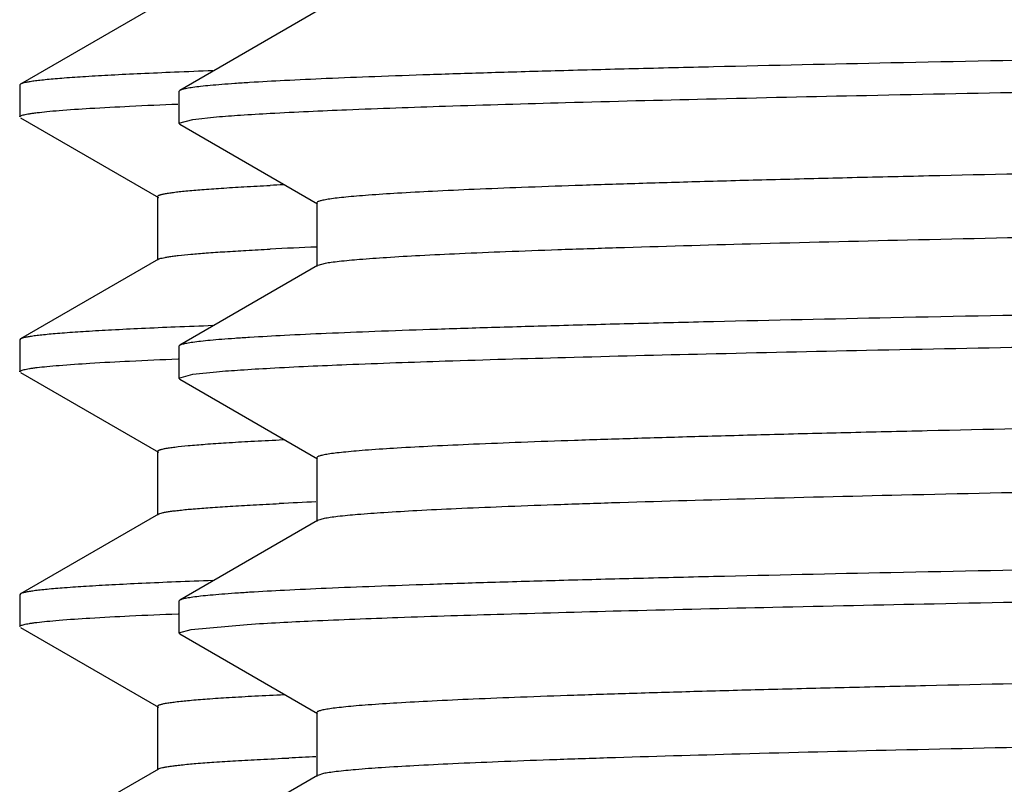
# Model space of a CAD drawing. Units: inches. Extents: x 0 to 11, y 0 to 8.5.
# Drawn here: x 4.5 to 4.6, y 4.7 to 4.8 of the extents above; entities that cross this region are included whole.
import ezdxf

# ---------------------------------------------------------------- set-up
doc = ezdxf.new("R2010")
doc.units = ezdxf.units.IN
doc.header["$LTSCALE"] = 0.605
doc.header["$MEASUREMENT"] = 0
doc.layers.add('ALL_ASSEMBLY_MEMBERS', color=7, linetype='CONTINUOUS')

msp = doc.modelspace()

# ---------------------------------------------------------------- linework, layer by layer
at = {"layer": 'ALL_ASSEMBLY_MEMBERS', "color": 7, "linetype": 'Continuous'}
for p, q in [((4.4929246896, 4.754918499), (4.479391254599999, 4.7471029808)), ((4.508554066399999, 4.754296628600001), (4.4950202495, 4.7464806702)), ((4.479391254599999, 4.7471029808), (4.4793152916, 4.7470152485)), ((4.4793152916, 4.7470152485), (4.4793152916, 4.7438883503)), ((4.4950202495, 4.7464806702), (4.4949402923, 4.7463880388)), ((4.4949402916, 4.7463883219), (4.4949402916, 4.743261452200001)), ((4.4963210541, 4.7436453504), (4.4986340835, 4.743889702200001)), ((4.4793912548, 4.7438006177), (4.4929246899, 4.7359850996)), ((4.4950202496, 4.7431691039), (4.4949402923, 4.7432611654)), ((4.4949411469, 4.7432611655), (4.4963210541, 4.7436453504)), ((4.4950202496, 4.7431691039), (4.5085540648, 4.7353531465)), ((4.4928452916, 4.7360768012), (4.4928452916, 4.7298268012)), ((4.508470292, 4.7354499028), (4.508470292, 4.7291999028)), ((4.4929246899, 4.729918502799999), (4.4793912548, 4.7221029846)), ((4.5092947215, 4.7295033636), (4.5085549196, 4.7292966596)), ((4.5085540648, 4.7292966591), (4.4950202496, 4.7214807017)), ((4.4793912548, 4.7221029846), (4.4793152916, 4.722015252)), ((4.4793152916, 4.722015252), (4.4793152916, 4.7188883291)), ((4.4950202496, 4.7214807017), (4.4949402923, 4.7213880666)), ((4.4949402916, 4.7213883534), (4.4949402916, 4.7182614451)), ((4.4793912549, 4.7188005965), (4.4929246899, 4.710985078399999)), ((4.4963191603, 4.7186450802), (4.4986291131, 4.7188892721)), ((4.4950202498, 4.718169096600001), (4.4949402921, 4.7182611979)), ((4.4949411361, 4.718261198), (4.4963191603, 4.7186450802)), ((4.4950202498, 4.718169096600001), (4.5085540669, 4.710353138)), ((4.5047897681, 4.712205260899999), (4.5052687243, 4.7122278186)), ((4.4928452916, 4.71107678), (4.4928452916, 4.70482678)), ((4.508470293899999, 4.7104498946), (4.508470293899999, 4.704199894599999)), ((4.4929246899, 4.7049184816), (4.4793912549, 4.6971029635)), ((4.5085540669, 4.7042966511), (4.4950202498, 4.6964806926)), ((4.5092081563, 4.7044869608), (4.5085541479, 4.7042966515)), ((4.4793912549, 4.6971029635), (4.4793152916, 4.6970152309)), ((4.4793152916, 4.6970152309), (4.4793152916, 4.693888322799999)), ((4.4950202498, 4.6964806926), (4.4949402921, 4.6963880968)), ((4.4949402916, 4.696388344), (4.4949402916, 4.693261424)), ((4.4793912547, 4.6938005904), (4.492924689700001, 4.6859850722)), ((4.4961333131, 4.693618251499999), (4.5016498227, 4.6941089079)), ((4.4950202497, 4.6931690755), (4.494940292, 4.693261211)), ((4.4949411435, 4.693261210899999), (4.4961333131, 4.693618251499999)), ((4.4950202497, 4.6931690755), (4.508554068, 4.6853531163)), ((4.4928452916, 4.6860767736), (4.4928452916, 4.6798267736)), ((4.508470295, 4.6854498728), (4.508470295, 4.6791998728)), ((4.492924689700001, 4.679918475), (4.4793912547, 4.6721029569)), ((4.508554068, 4.6792966293), (4.4950202497, 4.67148067)), ((4.5091257149, 4.6794705559), (4.5085545453, 4.6792966285))]:
    msp.add_line(p, q, dxfattribs=at)
for centre, radius, start, end in [((4.5324212887, 3.8270182904), 0.9220225608, 92.1222255022, 92.357376045), ((4.5281604214, 4.2459124192), 0.4918484294, 92.67292738, 92.8279795769), ((4.5320778389, 4.1584728078), 0.5731324483, 92.36270620409998, 92.8186777007), ((4.5325224432, 3.7993436464), 0.9246991225, 92.1225614227, 92.35191702419999), ((4.5337499888, 4.0956597488), 0.6109822471999999, 92.37892004889999, 92.71680622820001), ((4.5325854068, 3.7726719563), 0.9263719764, 92.12283028920001, 92.34842018219999), ((4.5354041967, 4.0328012329), 0.648876806, 92.3882014927, 92.622100804)]:
    msp.add_arc(centre, radius, start, end, dxfattribs=at)
for points, knots in [([(4.7918152916, 4.7526383185), (4.7727906746, 4.7523833408), (4.7444755257, 4.7520039411), (4.7071364155, 4.751489257799999), (4.6801461651, 4.7511064206), (4.6542004414, 4.7507237407), (4.629540596, 4.7503413088), (4.6063977722, 4.749959167), (4.5849886696, 4.749577518), (4.5655127701, 4.7491964407), (4.5505758531, 4.7488695483), (4.5397277641, 4.748604812), (4.5324632714, 4.7484132546), (4.5258053388, 4.74822188), (4.5197696621, 4.7480306853), (4.5143700797, 4.7478397965), (4.5096189812, 4.74764941), (4.5055278223, 4.7474595986), (4.5025359571, 4.747294753899999), (4.500479745, 4.7471600561), (4.4991918951, 4.7470646655), (4.498074885799999, 4.7469695832), (4.4971295297, 4.7468748317), (4.4963562241, 4.7467809964), (4.495755737200001, 4.7466877527), (4.495363280199999, 4.7466061395), (4.4951378619, 4.7465357086), (4.495054332200001, 4.7464999195), (4.495021035400001, 4.7464806697)], [0, 0, 0, 0, 0.1922423308, 0.2861224423, 0.3773108639, 0.4649797218, 0.5483069886, 0.6265043087, 0.6988470506000001, 0.764659223, 0.8233266972, 0.8498058366, 0.8743010844, 0.8967527173000001, 0.9171054145, 0.9353161487, 0.9513441305, 0.9651488697, 0.9766974645000001, 0.9816191362000001, 0.9859691947, 0.9897454134999999, 0.9929458053, 0.9955688353000001, 0.9976144053, 0.9990865990000001, 0.9996113922, 1, 1, 1, 1]), ([(4.4986340835, 4.743889702200001), (4.499415556000001, 4.7439562944), (4.5011679622, 4.744083770500001), (4.5054212729, 4.7443354132), (4.5121226935, 4.7446350032), (4.5217862848, 4.7449776656), (4.5335539811, 4.7453222884), (4.5473341155, 4.7456689407), (4.5630194311, 4.7460165512), (4.580487375, 4.7463649015), (4.6069375498, 4.7468474629), (4.6433304175, 4.7474388514), (4.690182205299999, 4.7481285637), (4.7401958006, 4.7488196431), (4.7744289313, 4.7492784265), (4.7918152916, 4.749511447300001)], [0, 0, 0, 0, 0.0080236144, 0.0179736682, 0.0435878391, 0.0766463113, 0.1168962389, 0.1640249354, 0.2176646045, 0.2773997657, 0.3427613823, 0.4883008051, 0.6497558793, 0.8221176270999999, 1, 1, 1, 1]), ([(4.4944963189, 4.7482605491), (4.4933957891, 4.7482150418), (4.491327134, 4.7481250387), (4.4884243674, 4.747981791), (4.485922484700001, 4.747838951399999), (4.4840900283, 4.7477149964), (4.482827346600001, 4.7476137711), (4.4820331642, 4.7475419732), (4.4813413747, 4.7474703695), (4.4807521243, 4.7473989964), (4.480265358500001, 4.747328156), (4.4798812819, 4.7472577909), (4.479625685199999, 4.7471960132), (4.4794740355, 4.747143545899999), (4.4794157134, 4.7471169346), (4.4793914878, 4.7471029808)], [0, 0, 0, 0, 0.2178121906, 0.4094549017, 0.5747067313, 0.7133518673, 0.7726330297, 0.8251955619, 0.8710363529999999, 0.9101567974, 0.9425652039, 0.9682840205, 0.9873696251999999, 0.9944716084, 1, 1, 1, 1]), ([(5.0734378117, 4.7475110761), (5.0728421683, 4.7474350411), (5.0714389989, 4.7472961334), (5.069020056, 4.7471132039), (5.065979376, 4.7469288012), (5.062324256, 4.746743010699999), (5.0580625903, 4.7465565512), (5.0511962458, 4.7462926337), (5.0411793239, 4.7459706898), (5.027504405, 4.7455998213), (5.0117164747, 4.7452277324), (4.9939565763, 4.7448545452), (4.9743843923, 4.744480782), (4.9531749825, 4.7441064993), (4.9221843668, 4.7435942348), (4.8808839949, 4.7429646276), (4.8293051205, 4.7422247836), (4.7851548624, 4.7416071015), (4.7496349999, 4.741106258999999), (4.7234031366, 4.7407311026), (4.6977846721, 4.7403560256), (4.6730093671, 4.7399810761), (4.649299349700001, 4.7396063046), (4.6268672172, 4.7392317747), (4.6059141269, 4.7388576017), (4.5866279143, 4.738483866), (4.571678109300001, 4.7381643181), (4.5606799805, 4.7379061085), (4.5531966763, 4.7377183249), (4.5462485891, 4.7375306697), (4.5398515211, 4.7373431167), (4.5340196251, 4.7371557462), (4.5287656043, 4.7369686494), (4.5241015658, 4.7367819193), (4.5200381764, 4.7365957027), (4.5165843212, 4.7364101527), (4.5140908487, 4.7362486591), (4.5124066615, 4.7361160634), (4.5113776928, 4.736022922), (4.5105061137, 4.7359300956), (4.5098788424, 4.735849267), (4.5094563494, 4.735782925), (4.5091984334, 4.7357363542), (4.508979604599999, 4.7356897218), (4.5088012513, 4.7356439936), (4.5086591082, 4.73559686), (4.5085490073, 4.735548637), (4.5084710083, 4.7354910494), (4.5084708562, 4.7354499035)], [0, 0, 0, 0, 0.0031871666, 0.0074818801, 0.0128756597, 0.0193553112, 0.0269071759, 0.0355168884, 0.0558267868, 0.0801012566, 0.1081261537, 0.1396479295, 0.1743866794, 0.2120288441, 0.252239173, 0.3388988346, 0.4312653182, 0.5260338839, 0.5732592586999999, 0.6198137724, 0.6652796755, 0.7092496293, 0.7513293648999999, 0.7911416698, 0.8283298264, 0.8625603342, 0.8935267844, 0.907697341, 0.9209514587000001, 0.9332585990000001, 0.9445893087, 0.9549198989, 0.9642286314, 0.9724938169, 0.9796950774, 0.9858184440000001, 0.9908521843000001, 0.9929569347, 0.9947851622, 0.99633583, 0.9976089497, 0.9981416754000001, 0.9986053998000001, 0.9990004351, 0.9993273151000001, 0.9995870237000001, 0.9997816078, 1, 1, 1, 1]), ([(4.4810148574, 4.7443033924), (4.4813385572, 4.744342991), (4.4820592316, 4.7444193627), (4.4837908931, 4.7445703152), (4.4864968773, 4.744750907), (4.490387130299999, 4.7449573662), (4.4932665558, 4.7450834468), (4.494847661700001, 4.7451481005)], [0, 0, 0, 0, 0.0705823315, 0.15683394, 0.3762033409, 0.6575069455, 1, 1, 1, 1]), ([(4.4793152916, 4.7438883503), (4.4793152916, 4.7439077763), (4.4793366831, 4.743939213), (4.4793775975, 4.7439688715), (4.479447815199999, 4.7440070759), (4.4795700637, 4.744051242799999), (4.479756978999999, 4.7441018275), (4.4799965806, 4.7441525621), (4.4802889142, 4.7442037412), (4.4806340895, 4.7442550728), (4.4808820916, 4.7442871511), (4.4810148574, 4.7443033924)], [0, 0, 0, 0, 0.0327198698, 0.05639827099999999, 0.0863181093, 0.1664508932, 0.2748985556, 0.4122648709, 0.5788232144, 0.7747109989000001, 1, 1, 1, 1]), ([(5.0751600532, 4.7416998895), (5.0751599715, 4.741682595299999), (5.0751371404, 4.741641234599999), (5.0750693283, 4.741596702), (5.0749656757, 4.7415501158), (5.0748222281, 4.7415040707), (5.0746389302, 4.741457227300001), (5.0744152959, 4.7414102885), (5.074151351, 4.7413631224), (5.0737192887, 4.7412960709), (5.0730779312, 4.7412143204), (5.0721870372, 4.7411204473), (5.0711353327, 4.7410262444), (5.069923271, 4.740931786), (5.0685515453, 4.740837151), (5.0664064209, 4.7407043826), (5.0633330835, 4.7405413166), (5.0591795901, 4.740352920199999), (5.0544127707, 4.7401640948), (5.0490435156, 4.7399749123), (5.0430844979, 4.7397854542), (5.0365494157, 4.7395957922), (5.0294528668, 4.7394060148), (5.0218110932, 4.739216137300001), (5.0105842202, 4.7389550839), (4.995329804, 4.7386319686), (4.9756601886, 4.7382540883), (4.9543046607, 4.7378757081), (4.9314595296, 4.7374970153), (4.9073338122, 4.7371180437), (4.8821490915, 4.7367389214), (4.8561359637, 4.7363596533), (4.8295332062, 4.735980320299999), (4.793591018, 4.7354743193), (4.7490348297, 4.7348504384), (4.7051344501, 4.734217988399999), (4.6712860417, 4.733704497200001), (4.6474037638, 4.7333255705), (4.6248456545, 4.7329469304), (4.603818373, 4.732568644100001), (4.5845149092, 4.7321908876), (4.5671119947, 4.7318139055), (4.5517694585, 4.7314379592), (4.5403377903, 4.7311128644), (4.532326448, 4.7308477298), (4.5272012975, 4.730658651600001), (4.5226831387, 4.7304700419), (4.5187824191, 4.7302819182), (4.515507584, 4.7300950437), (4.5128659865, 4.7299093394), (4.5110638591, 4.729746773500001), (4.5099447743, 4.7296094852), (4.5094931053, 4.7295399455), (4.5092947215, 4.7295033636)], [0, 0, 0, 0, 9.16458e-05, 0.0002286114, 0.0004270996, 0.0006922139, 0.0010259751, 0.0014293395, 0.0019028134, 0.0024466822, 0.0037461616, 0.0053284441, 0.0071936228, 0.0093414524, 0.0117707442, 0.0144798353, 0.0207305174, 0.0280795132, 0.0365124163, 0.0460104169, 0.0565497142, 0.0681061884, 0.0806554941, 0.0941689722, 0.108613748, 0.1401646978, 0.1750228115, 0.212865633, 0.2533490645, 0.2960997272, 0.3407277448, 0.3868223721, 0.4339624403, 0.4817146904, 0.5773051206, 0.6700965406, 0.7143745156999999, 0.7566943226, 0.7966687799, 0.833930658, 0.8681395206, 0.8989807084999999, 0.9261732497, 0.9494665618000001, 0.9595832990000001, 0.9686499008, 0.9766440228000001, 0.9835465133, 0.9893443887000001, 0.9940256795, 0.997579221, 0.9989310066, 1, 1, 1, 1]), ([(4.4928452916, 4.7360768012), (4.4928452916, 4.7361036577), (4.4928837163, 4.736145614700001), (4.4929477827, 4.7361823519), (4.4930252113, 4.7362162223), (4.493123224100001, 4.7362493209), (4.4932964314, 4.7362977937), (4.4935676932, 4.7363559142), (4.4939586248, 4.7364223886), (4.4944357951, 4.7364891483), (4.494999158500001, 4.7365562391), (4.4959219554, 4.7366517119), (4.4972905724, 4.736768023), (4.4991896891, 4.7369015532), (4.5014287228, 4.7370355892), (4.5030347038, 4.7371194012), (4.5038938413, 4.7371618575)], [0, 0, 0, 0, 0.007221364799999999, 0.012963358, 0.0204281506, 0.0297033097, 0.0408330442, 0.06874198200000001, 0.1042631761, 0.1474378838, 0.198283776, 0.2568072711, 0.3968832635, 0.5675878806, 0.7687069784, 1, 1, 1, 1]), ([(4.4929248214, 4.7299185031), (4.4929701145, 4.7299446239), (4.4930898299, 4.7299910715), (4.493307768399999, 4.7300508485), (4.4935980268, 4.7301112681), (4.4939602649, 4.7301722772), (4.4943948656, 4.7302335718), (4.4951181658, 4.7303212581), (4.4962032041, 4.730427767799999), (4.4977214481, 4.7305498697), (4.4995261376, 4.7306724484), (4.5016153383, 4.7307954609), (4.5031029891, 4.7308727757), (4.5038938413, 4.7309118575)], [0, 0, 0, 0, 0.014216816, 0.0346538689, 0.0614806758, 0.0947642836, 0.1345349239, 0.1808065314, 0.2928686534, 0.4309504014, 0.5949527407999999, 0.7846984353, 1, 1, 1, 1]), ([(4.7918152916, 4.7276383489), (4.7727906763, 4.7273833713), (4.744475535199999, 4.727003971999999), (4.707136443, 4.7264892892), (4.6801462207, 4.7261064527), (4.654200525299999, 4.7257237735), (4.6295406893, 4.7253413418), (4.6063978541, 4.7249592001), (4.5849887295, 4.724577550799999), (4.5655128148, 4.7241964735), (4.5505758896, 4.7238695809), (4.5397277948, 4.7236048446), (4.5324632968, 4.723413287200001), (4.525805359700001, 4.7232219125), (4.5197696791, 4.723030717599999), (4.514370093, 4.7228398288), (4.5096189912, 4.7226494423), (4.5055278298, 4.7224596308), (4.5025359628, 4.722294786), (4.5004797492, 4.7221600881), (4.4991918981, 4.7220646974), (4.4980748878, 4.7219696151), (4.497129531000001, 4.7218748635), (4.4963562252, 4.7217810282), (4.4957557383, 4.7216877843), (4.4953632815, 4.7216061711), (4.4951378633, 4.7215357402), (4.4950543336, 4.721499951), (4.4950210369, 4.7214807012)], [0, 0, 0, 0, 0.1922423146, 0.2861223644, 0.3773106838, 0.4649794224, 0.5483066273, 0.6265040344, 0.6988468678, 0.7646590846, 0.8233265775, 0.8498057365999999, 0.8743010053, 0.8967526516, 0.9171053606, 0.9353161090000001, 0.9513441029, 0.9651488484999999, 0.9766974509, 0.9816191269, 0.9859691895, 0.9897454117, 0.9929458058, 0.9955688364, 0.997614406, 0.9990865993000001, 0.9996113923000001, 1, 1, 1, 1]), ([(4.4986291131, 4.7188892721), (4.4994101906, 4.7189558753), (4.5011618401, 4.719083365199999), (4.505413767, 4.7193350339), (4.5121137007, 4.719634643), (4.5217758012, 4.7199773271), (4.533542392, 4.7203219717), (4.5473218136, 4.720668648999999), (4.5630067897, 4.7210162834), (4.5804747441, 4.7213646593), (4.6069255871, 4.7218472589), (4.6433201613, 4.7224386941), (4.6901747869, 4.7231284598), (4.7401919654, 4.7238195929), (4.7744276337, 4.7242784111), (4.7918152916, 4.7245114497)], [0, 0, 0, 0, 0.0080194607, 0.017965649, 0.0435729815, 0.0766257994, 0.1168713034, 0.1639967307, 0.21763441, 0.277368633, 0.3427302504, 0.4882728486, 0.6497358751, 0.8221073775, 1, 1, 1, 1]), ([(4.4945754091, 4.7232638214), (4.4934689788, 4.7232181857), (4.4913892423, 4.723127928899999), (4.4884709463, 4.722984277), (4.4859557334, 4.7228410349), (4.4841135616, 4.7227167299), (4.482844238399999, 4.7226152175), (4.4820459335, 4.7225432176), (4.4813505988, 4.7224714127), (4.4807583817, 4.7223998394), (4.4802692272, 4.722328802), (4.4798833422, 4.7222582418), (4.4796265982, 4.7221962942), (4.4794743266, 4.7221436732), (4.4794157911, 4.7221169832), (4.4793914877, 4.7221029846)], [0, 0, 0, 0, 0.2178424167, 0.409509661, 0.574778814, 0.7134325238, 0.7727141842, 0.8252743367, 0.8711097918, 0.9102218995, 0.9426189051, 0.9683231614, 0.9873909034, 0.9944826655, 1, 1, 1, 1]), ([(5.0733077906, 4.7224946701), (5.0726942894, 4.7224192064), (5.071256658, 4.7222807281), (5.0687877704, 4.722097810899999), (5.065699933299999, 4.7219134539), (5.0619996833, 4.721727829), (5.0576948854, 4.721541637), (5.050776339900001, 4.7212781985), (5.0407005069, 4.7209566444), (5.0269631685, 4.7205863044), (5.0111226337, 4.7202145699), (4.993321522900001, 4.7198419321), (4.9737180631, 4.7194685851), (4.9524883877, 4.7190948444), (4.9214900188, 4.7185833196), (4.8802026924, 4.717954643500001), (4.8286627206, 4.7172157442), (4.7845627629, 4.7165988127), (4.7490946784, 4.716098593), (4.7229081212, 4.7157239487), (4.6973376184, 4.7153493673), (4.6726121542, 4.7149749411), (4.6489523984, 4.7146006536), (4.6265704557, 4.71422666), (4.6056658361, 4.7138529556), (4.5864261917, 4.713479774), (4.571512921, 4.7131605986), (4.5605423804, 4.7129027736), (4.553078274700001, 4.7127152533), (4.5461483981, 4.7125278151), (4.539767965899999, 4.7123405234), (4.5339510163, 4.7121534334), (4.528710963, 4.711966608), (4.5240596397, 4.71178007), (4.5200071032, 4.711594112799999), (4.5165621418, 4.7114088594), (4.5140752824, 4.7112476095), (4.512396048999999, 4.7111151515), (4.5113702931, 4.7110221135), (4.5105011894, 4.7109294081), (4.509875465199999, 4.710848700400001), (4.5094538455, 4.7107824582), (4.509196377599999, 4.710735953), (4.5089778963, 4.7106893824), (4.5087998213, 4.7106437294), (4.508657901999999, 4.7105966393), (4.5085480778, 4.710548574700001), (4.5084702574, 4.710490908500001), (4.5084703268, 4.7104498943)], [0, 0, 0, 0, 0.0032815956, 0.0076656893, 0.0131430116, 0.0197034097, 0.0273347084, 0.0360181851, 0.0564601403, 0.080853612, 0.1089753985, 0.1405797891, 0.1753794854, 0.2130680433, 0.253304544, 0.3399707071, 0.4322858005, 0.5269558731, 0.5741181571, 0.6206028719, 0.6659932644, 0.7098852813, 0.7518842086, 0.7916174679000001, 0.8287265004000001, 0.8628835212, 0.8937789769, 0.9079183791, 0.9211416523, 0.9334180364, 0.944722187, 0.9550296127, 0.9643158608, 0.9725589793000001, 0.9797430186, 0.9858530376000001, 0.9908743526, 0.9929728154999999, 0.9947955487000001, 0.9963422282, 0.9976127689000001, 0.9981446118999999, 0.9986076597, 0.9990021758, 0.9993286454000001, 0.9995880048000001, 0.9997822572, 1, 1, 1, 1]), ([(4.4810137615, 4.7193032373), (4.4813374843, 4.7193428514), (4.482058253, 4.71941925), (4.4837902936, 4.719570255), (4.4864971088, 4.7197509044), (4.4903887848, 4.7199574291), (4.4932693485, 4.7200835473), (4.4948511176, 4.720148221100001)], [0, 0, 0, 0, 0.0705644568, 0.1568031999, 0.3761622376, 0.6574761076, 1, 1, 1, 1]), ([(4.4793152916, 4.7188883291), (4.4793152916, 4.7189077476), (4.4793366662, 4.7189391728), (4.4793775564, 4.718968824), (4.479447727799999, 4.7190070156), (4.4795698976, 4.7190511688), (4.4797566925, 4.7191017372), (4.4799961398, 4.7191524555), (4.4802882851, 4.7192036181), (4.4806332382, 4.7192549332), (4.4808810809, 4.719287001100001), (4.4810137615, 4.7193032373)], [0, 0, 0, 0, 0.0327273559, 0.0564079882, 0.08632927900000001, 0.1664632662, 0.2749105222, 0.4122752117, 0.5788309294, 0.7747152318000001, 1, 1, 1, 1]), ([(5.0751594318, 4.7166999024), (5.0751593964, 4.7166826025), (5.0751366787, 4.7166411685), (5.0750688836, 4.7165965584), (5.0749652195, 4.7165499086), (5.0748216592, 4.7165038014), (5.074638133500001, 4.7164568955), (5.074414122, 4.7164098945), (5.074149626700001, 4.7163626661), (5.0737164084, 4.716295512699999), (5.0730730458, 4.7162136564), (5.0721792236, 4.716119691999999), (5.0711241691, 4.7160253686), (5.0693977534, 4.7158911059), (5.0668419849, 4.7157275645), (5.0633017777, 4.7155396717), (5.0591370981, 4.7153511587), (5.0543575669, 4.7151620674), (5.0489745624, 4.7149726045), (5.0430002973, 4.7147828695), (5.0364481756, 4.7145929871), (5.0293333371, 4.7144029646), (5.021672533299999, 4.7142128095), (5.0104178876, 4.7139513906), (4.9951266116, 4.7136279052), (4.975410067, 4.7132494505), (4.9540060264, 4.7128706207), (4.9311105424, 4.712491373), (4.9069347388, 4.7121119319), (4.8817003293, 4.7117322719), (4.8556397542, 4.7113525192), (4.8289922593, 4.710972662900001), (4.7929996459, 4.7104660491), (4.748395431700001, 4.7098414184), (4.7044586355, 4.7092080678), (4.6705967864, 4.7086938268), (4.6467178298, 4.7083143898), (4.6241730697, 4.7079352717), (4.6031692609, 4.7075564794), (4.5839000572, 4.7071782649), (4.5665419834, 4.7068007933), (4.55125524, 4.7064244386), (4.5398764182, 4.7060988142), (4.5319128675, 4.7058332826), (4.5268276313, 4.7056439633), (4.5223519033, 4.7054550953), (4.518495553399999, 4.7052668085), (4.5152673698, 4.7050798846), (4.5126751967, 4.704894072799999), (4.5109158113, 4.7047313504), (4.5098317222, 4.7045936315), (4.509397630500001, 4.70452385), (4.5092081563, 4.7044869608)], [0, 0, 0, 0, 9.16613e-05, 0.00022858, 0.0004270865, 0.0006923571, 0.0010264683, 0.0014304272, 0.0019047884, 0.0024498847, 0.0037530242, 0.0053404953, 0.0072115714, 0.0093651852, 0.0145151343, 0.0207800856, 0.0281486665, 0.036603487, 0.0461234458, 0.0566873112, 0.06827316230000001, 0.0808534369, 0.0943976522, 0.1088752857, 0.1405005843, 0.175434271, 0.2133596941, 0.2539244713, 0.2967592456, 0.3414673953, 0.3876404013, 0.434852023, 0.4826695683, 0.5783608557, 0.6712040623000001, 0.7154863783, 0.7577935564, 0.7977391573, 0.8349533387000001, 0.8690972056, 0.8998538089, 0.9269441812, 0.9501161883, 0.9601672066, 0.9691612472, 0.9770781528, 0.9839021459999999, 0.9896177676000001, 0.9942103214, 0.9976715398999999, 0.9989772491, 1, 1, 1, 1]), ([(4.4928458093, 4.7110767798), (4.4928457719, 4.7111050012), (4.492887792, 4.711148729800001), (4.4929563595, 4.711186592), (4.4930399538, 4.7112218377), (4.4931457349, 4.7112562182), (4.4932751379, 4.7112911307), (4.4934278087, 4.7113260195), (4.4936777405, 4.7113756523), (4.494049125, 4.7114361742), (4.494798642, 4.7115369407), (4.4959692545, 4.7116577117), (4.4976526459, 4.7117957465), (4.4997054801, 4.7119345116), (4.5021254256, 4.7120739574), (4.5038611858, 4.7121611021), (4.5047897681, 4.712205260899999)], [0, 0, 0, 0, 0.0070240692, 0.0126995773, 0.0201120456, 0.0293460767, 0.0404448438, 0.0534330649, 0.0683260572, 0.1038553082, 0.1470652802, 0.2565388621, 0.3967024095, 0.5674435997, 0.7686225123, 1, 1, 1, 1]), ([(4.492925021, 4.7049184813), (4.492972611, 4.7049460052), (4.4930996843, 4.7049945087), (4.4933318656, 4.7050568134), (4.4936430247, 4.7051197906), (4.4940327395, 4.7051834275), (4.4945014123, 4.7052473737), (4.4952830226, 4.7053389188), (4.4964567254, 4.705450058299999), (4.4981000759, 4.705577490500001), (4.5000548806, 4.70570544), (4.5023192698, 4.7058338101), (4.5039321362, 4.7059144761), (4.5047897681, 4.7059552609)], [0, 0, 0, 0, 0.0138247668, 0.033929803, 0.0604944203, 0.09358688429999999, 0.1332294338, 0.1794276454, 0.291474839, 0.4296674776, 0.5939105781, 0.784088734, 1, 1, 1, 1]), ([(4.7918152916, 4.7026383492), (4.7727906699, 4.7023833711), (4.7444754902, 4.7020039706), (4.7071363049, 4.7014892857), (4.680145932099999, 4.7011064464), (4.6542000816, 4.7007237635), (4.6295401845, 4.7003413306), (4.6063973974, 4.6999591881), (4.584988384, 4.6995775398), (4.5655125539, 4.6991964624), (4.5505756796, 4.6988695706), (4.5397276209, 4.6986048341), (4.5324631535, 4.6984132766), (4.525805242200001, 4.6982219022), (4.5197695838, 4.6980307076), (4.5143700193, 4.6978398188), (4.5096189363, 4.6976494322), (4.5055277899, 4.697459621), (4.5025359335, 4.6972947763), (4.5004797286, 4.6971600784), (4.4991918839, 4.697064687799999), (4.4980748788, 4.696969605400001), (4.4971295251, 4.6968748539), (4.4963562203, 4.6967810186), (4.4957557327, 4.6966877749), (4.4953632745, 4.6966061618), (4.4951378551, 4.696535731), (4.4950543247, 4.6964999419), (4.4950210276, 4.6964806921)], [0, 0, 0, 0, 0.1922423736, 0.2861227458, 0.3773116122, 0.4649809949, 0.5483085673, 0.6265055718, 0.6988479473, 0.7646598946, 0.8233272541, 0.8498062975, 0.8743014473999999, 0.896753017, 0.9171056579000001, 0.935316325, 0.9513442486, 0.9651489547, 0.9766975136, 0.9816191657, 0.9859692059999999, 0.9897454102, 0.9929457928000001, 0.9955688206000001, 0.9976143942, 0.9990865934000001, 0.9996113895000001, 1, 1, 1, 1]), ([(4.5016498227, 4.6941089079), (4.5037694786, 4.694243323999999), (4.5086919061, 4.6944909752), (4.5170780958, 4.6948190341), (4.5274418425, 4.6951497305), (4.5397077103, 4.6954824433), (4.5537884556, 4.6958163861), (4.575885453500001, 4.6962843183), (4.6071797857, 4.6968552453), (4.6484847153, 4.6975169658), (4.6939106053, 4.6981807267), (4.742149474200001, 4.6988458148), (4.7751006717, 4.699287410299999), (4.7918152916, 4.6995114285)], [0, 0, 0, 0, 0.0219544939, 0.0509433241, 0.086752518, 0.1291362111, 0.1777797021, 0.2323432097, 0.3575997518, 0.5013165489, 0.6593591106000001, 0.8272086137000001, 1, 1, 1, 1]), ([(4.4946262137, 4.6982658944), (4.4935159847, 4.6982201763), (4.4914291197, 4.6981297568), (4.4885008405, 4.6979858456), (4.485977069, 4.6978423454), (4.4841286633, 4.6977178161), (4.482855079, 4.6976161201), (4.4820541288, 4.6975439908), (4.4813565187, 4.6974720571), (4.4807623975, 4.6974003557), (4.4802717099, 4.697329192200001), (4.4798846642, 4.697258507), (4.4796271838, 4.6971964506), (4.4794745132, 4.6971437313), (4.4794158407, 4.6971169908), (4.4793914875, 4.6971029635)], [0, 0, 0, 0, 0.2178633382, 0.4095465219, 0.5748262467, 0.7134847601000001, 0.77276651, 0.8253249785, 0.8711569027, 0.9102635984999999, 0.9426532645, 0.9683481864, 0.9874045015999999, 0.9944897306999999, 1, 1, 1, 1]), ([(5.0731714646, 4.6974782652), (5.0725407732, 4.697403397), (5.0710698861, 4.697265209599999), (5.0685519461, 4.6970823099), (5.0654167521, 4.6968980872), (5.0616712037, 4.696712714599999), (5.057323862900001, 4.6965266874), (5.0503534704, 4.6962636781), (5.0402194761, 4.6959427042), (5.0264194413, 4.6955726713), (5.0105275054, 4.6952014817), (4.9926849433, 4.6948292384), (4.9730512278, 4.6944564346), (4.951801103999999, 4.694083135400001), (4.9207955365, 4.6935724348), (4.879521330899999, 4.6929446348), (4.828020858199999, 4.6922066989), (4.7839714827, 4.691590504800001), (4.748555415899999, 4.6910909249), (4.722414018299999, 4.6907167693), (4.6968916865, 4.690342718999999), (4.6722157111, 4.6899687672), (4.6486065289, 4.6895950267), (4.6262742504, 4.6892214901), (4.605418518600001, 4.6888483509), (4.5862247805, 4.6884756075), (4.571348303, 4.6881569143), (4.560405333399999, 4.687899426), (4.5529605371, 4.6877121309), (4.5460483877, 4.6875249622), (4.5396842738, 4.6873379507), (4.5338827802, 4.687151110199999), (4.528656846000001, 4.6869644918), (4.5240177332, 4.6867782277), (4.5199757118, 4.6865925663), (4.5165401982, 4.6864075673), (4.514060479599999, 4.6862464637), (4.5123859213, 4.6861142098), (4.5113625793, 4.686021304700001), (4.5104953889, 4.6859287347), (4.5098710424, 4.6858481465), (4.5094504385, 4.6857819923), (4.5091937241, 4.6857355564), (4.5089760141, 4.685689049800001), (4.5087986816, 4.6856434587), (4.5086574867, 4.685596424), (4.5085481743, 4.6855484041), (4.508470990899999, 4.6854907317), (4.5084710965, 4.6854498722)], [0, 0, 0, 0, 0.0033726421, 0.0078434127, 0.013405956, 0.0200495038, 0.0277574114, 0.0365123883, 0.05709024269999999, 0.0815979863, 0.1098201788, 0.1415032327, 0.1763669537, 0.2140988082, 0.2543640259, 0.3410364908, 0.4333003271, 0.5278723348, 0.5749724494, 0.6213871071, 0.6667038352, 0.7105168922, 0.7524376755, 0.7920901249, 0.8291233802, 0.8632044577, 0.8940327921, 0.9081391937000001, 0.9213303955, 0.9335789894, 0.9448578437999999, 0.9551399651000001, 0.9644022779000001, 0.9726264619, 0.9797945554999999, 0.9858888602, 0.9908961316, 0.9929896918000001, 0.9948087207999999, 0.9963525123, 0.9976206002, 0.998151262, 0.9986130970999999, 0.9990063357, 0.9993315259000001, 0.9995897162, 0.9997830255, 1, 1, 1, 1]), ([(4.4810096065, 4.6943027223), (4.4813332212, 4.694342371399999), (4.4820538764, 4.6944188283), (4.483786091, 4.694569946100001), (4.486493873, 4.6947507145), (4.4903875991, 4.6949573737), (4.4932699256, 4.6950835663), (4.4948527726, 4.6951482807)], [0, 0, 0, 0, 0.07051244150000001, 0.1567140066, 0.376043394, 0.6573870891, 1, 1, 1, 1]), ([(4.4793152916, 4.693888322799999), (4.4793152916, 4.6939077124), (4.4793366023, 4.6939390944), (4.4793774008, 4.6939687177), (4.4794473967, 4.6940068606), (4.4795692683, 4.6940509619), (4.4797556073, 4.6941014684), (4.4799944698, 4.6941521251), (4.4802859012, 4.694203225), (4.480630011600001, 4.6942544773), (4.480877249700001, 4.694286506), (4.4810096065, 4.6943027223)], [0, 0, 0, 0, 0.0327558297, 0.0564450043, 0.0863719018, 0.1665106669, 0.2749565711, 0.4123151999, 0.5788609222, 0.774731781, 1, 1, 1, 1]), ([(5.0751596364, 4.6916998836), (5.0751596957, 4.6916825891), (5.0751371193, 4.691641036), (5.075069260799999, 4.691596378), (5.0749654277, 4.6915496643), (5.0748214701, 4.6915035034), (5.0746373235, 4.6914565398), (5.0744124683, 4.6914094849), (5.0741469545, 4.6913621979), (5.0737122023, 4.6912949715), (5.073066881, 4.6912130168), (5.072170684700001, 4.691118907), (5.0711131471, 4.6910244461), (5.0693825974, 4.6908899788), (5.066820003, 4.6907261921), (5.0632701194, 4.6905381317), (5.0590943118, 4.6903493536), (5.054302585199999, 4.6901599724), (5.048905625, 4.6899702423), (5.0429156238, 4.6897803003), (5.0363465707, 4.6895901562), (5.0292139624, 4.689399856600001), (5.0215339252, 4.6892094385), (5.0102514559, 4.6889477251), (4.9949228586, 4.688623749), (4.9751599418, 4.6882448389), (4.9537068957, 4.6878654633), (4.93076154, 4.6874857414), (4.9065353145, 4.687105767799999), (4.8812516034, 4.6867256213), (4.8551434311, 4.6863453481), (4.8284514837, 4.6859649941), (4.792408496499999, 4.6854577525), (4.7477565217, 4.6848323779), (4.703783798, 4.6841981537), (4.669908718999999, 4.6836831198), (4.6460336954, 4.683303226700001), (4.6235022148, 4.682923564599999), (4.6025226179, 4.682544349800001), (4.5832875539, 4.682165579599999), (4.5659751391, 4.6817877415), (4.5507440347, 4.6814108283), (4.5394189313, 4.6810848558), (4.5315034008, 4.6808187941), (4.5264581614, 4.6806292306), (4.522024425400001, 4.6804401921), (4.518212739, 4.6802517691), (4.5150319442, 4.680064670299999), (4.512489229, 4.6798787192), (4.5107718674, 4.6797160327), (4.5097223936, 4.679577851), (4.5093060591, 4.6795078109), (4.5091257149, 4.6794705559)], [0, 0, 0, 0, 9.161959999999999e-05, 0.0002285452, 0.0004273239, 0.0006932217999999999, 0.0010283761, 0.0014337852, 0.0019099019, 0.0024569481, 0.0037641258, 0.0053554598, 0.007230515, 0.0093886172, 0.0145506492, 0.0208331734, 0.0282205343, 0.0366946662, 0.0462373709, 0.05682885980000001, 0.0684429761, 0.0810518828, 0.09462772130000001, 0.1091409404, 0.1408375327, 0.1758499821, 0.2138554342, 0.254504132, 0.297421074, 0.342211163, 0.3884613162, 0.4357454287, 0.4836277901, 0.5794202188, 0.6723152799, 0.7166002675, 0.7588963134000001, 0.7988107179, 0.8359791272, 0.8700551673, 0.9007293821, 0.9277144716, 0.9507674825, 0.9607493737, 0.9696710870999999, 0.9775137376, 0.9842585484, 0.9898882755, 0.9943927309, 0.9977646781999999, 0.9990244428, 1, 1, 1, 1]), ([(4.4928455215, 4.686076774), (4.4928455984, 4.686105801), (4.4928898911, 4.686150344700001), (4.4929610875, 4.6861888065), (4.4930482406, 4.6862247603), (4.4931583911, 4.686259819), (4.4932931094, 4.686295432), (4.4934519752, 4.6863310196), (4.4937119511, 4.6863816498), (4.4940981564, 4.686443396), (4.4948777322, 4.6865462188), (4.4960956371, 4.6866694158), (4.4978472483, 4.6868101802), (4.4999830778, 4.6869517123), (4.5025001857, 4.6870939761), (4.5043053358, 4.6871828899), (4.5052709309, 4.6872279346)], [0, 0, 0, 0, 0.0069469883, 0.0126077463, 0.0200130144, 0.0292433886, 0.0403393116, 0.0533234166, 0.0682093875, 0.1037175336, 0.1469063717, 0.2563856521, 0.3966302862, 0.5674575361, 0.768655043, 1, 1, 1, 1]), ([(4.4929251432, 4.6799184753), (4.4929752897, 4.6799474021), (4.4931102549, 4.6799979189), (4.4933574282, 4.680062751399999), (4.493690199900001, 4.6801282961), (4.4941080506, 4.6801945843), (4.4946115327, 4.6802611933), (4.495453134, 4.6803566308), (4.4967188162, 4.6804723988), (4.4984925303, 4.6806051164), (4.5006037427, 4.68073839), (4.5030500043, 4.6808721431), (4.5047925139, 4.6809561794), (4.5057191733, 4.6809986633)], [0, 0, 0, 0, 0.0135048602, 0.033335524, 0.05966227070000001, 0.092551249, 0.1320328131, 0.1781218743, 0.2901316568, 0.4284914763, 0.5930400478, 0.7836031439, 1, 1, 1, 1])]:
    msp.add_open_spline(points, degree=3, knots=knots, dxfattribs=at)

doc.saveas('drawing.dxf')
